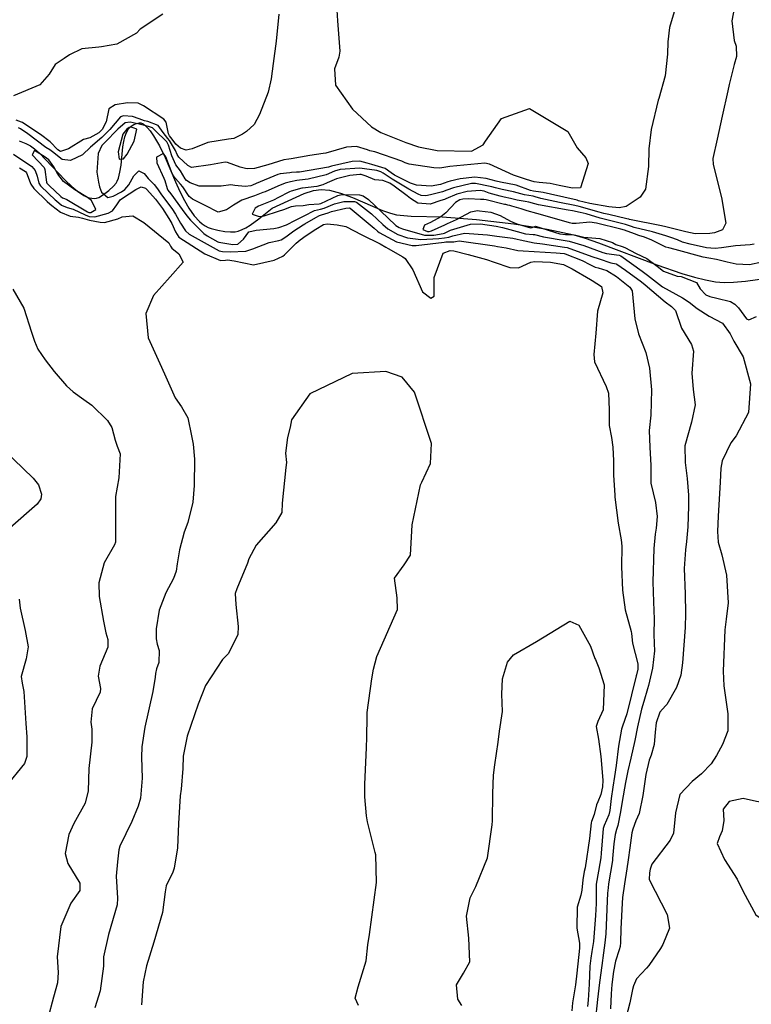
# Model space of a CAD drawing. Units: inches. Extents: x 1171771 to 1177771, y 557457 to 561458.
# Drawn here: x 1177265 to 1177520, y 560525 to 560868 of the extents above; entities that cross this region are included whole.
import ezdxf

# ---------------------------------------------------------------- set-up
doc = ezdxf.new("R2010")
doc.units = ezdxf.units.IN
doc.header["$MEASUREMENT"] = 0
doc.layers.add('HYDRO-Single Line Stream', color=7, linetype='Continuous', true_color=0x676e73)
doc.layers.add('Undefined', color=7, linetype='Continuous', true_color=0x676e73)

msp = doc.modelspace()

# ---------------------------------------------------------------- linework, layer by layer
at = {"layer": 'HYDRO-Single Line Stream'}
msp.add_lwpolyline([(1177265.04, 560825.68), (1177267.31, 560824.77), (1177268.97, 560823.91), (1177270.36, 560822.9), (1177271.91, 560821.48), (1177280.94, 560811.97), (1177283.29, 560809.76), (1177285.27, 560808.14), (1177287.53, 560806.67), (1177288.46, 560806.21), (1177289.38, 560805.88), (1177290.26, 560805.69), (1177291.12, 560805.64), (1177291.94, 560805.75), (1177292.73, 560806.03), (1177294.34, 560806.99), (1177296.14, 560808.36), (1177297.77, 560809.87), (1177298.72, 560811), (1177299.11, 560811.65), (1177299.53, 560812.67), (1177300.07, 560814.79), (1177300.43, 560817.23), (1177301.11, 560823.62), (1177301.41, 560825.41), (1177301.81, 560827.07), (1177302.35, 560828.56), (1177303.07, 560829.82), (1177303.98, 560830.8), (1177304.89, 560831.35), (1177305.83, 560831.72), (1177306.71, 560831.96), (1177307.28, 560831.93), (1177308.16, 560831.54), (1177308.76, 560831.1), (1177309.67, 560830.2), (1177310.57, 560829.1), (1177311.7, 560827.45), (1177313.77, 560823.9), (1177315.74, 560819.85), (1177319.34, 560811.46), (1177320.87, 560808.1), (1177322.49, 560804.88), (1177324.03, 560802.23), (1177325.91, 560799.58), (1177327.72, 560797.62), (1177328.68, 560796.81), (1177329.68, 560796.11), (1177330.72, 560795.56), (1177331.8, 560795.15), (1177334.16, 560794.57), (1177336.57, 560794.16), (1177338.56, 560793.99), (1177340.18, 560794.05), (1177341.25, 560794.3), (1177342.65, 560794.84), (1177343.82, 560795.43), (1177345.32, 560796.33), (1177348.45, 560798.57), (1177353, 560802.27), (1177364.22, 560807.31), (1177367.44, 560808.36), (1177370.04, 560808.77), (1177373, 560808.51), (1177376.77, 560807.49), (1177380.95, 560805.92), (1177391.47, 560801.49), (1177394.23, 560800.54), (1177396.36, 560800), (1177401.4, 560799.52), (1177412.18, 560799.23), (1177424.11, 560798.34), (1177437.1, 560796.83), (1177448.78, 560794.97), (1177457.98, 560792.96), (1177461.98, 560791.8), (1177466.65, 560790.21), (1177486.88, 560782.53), (1177495.57, 560779.52), (1177499.98, 560778.23), (1177503.86, 560777.29), (1177507.31, 560776.68), (1177510.33, 560776.41), (1177513.58, 560776.48), (1177517.77, 560776.86), (1177531.91, 560778.87)], dxfattribs=at)
at = {"layer": 'Undefined'}
for points, elevation in [([(1177494.36, 560875.34), (1177491.36, 560865.1), (1177490.72, 560860.14), (1177490.56, 560855.78), (1177489.79, 560848.32), (1177487.6, 560840.42), (1177487.42, 560839.84), (1177484.94, 560829.61), (1177484.09, 560822.91), (1177483.97, 560816.79), (1177483, 560808.91), (1177481.14, 560806.14), (1177476.22, 560802.79), (1177473.8, 560802.34), (1177470.22, 560802.75), (1177463.62, 560803.92), (1177459.65, 560804.86), (1177459.13, 560804.99), (1177449.86, 560807.1), (1177447.36, 560807.67), (1177446.53, 560807.84), (1177444.02, 560808.16), (1177442.98, 560808.4), (1177437.95, 560810.27), (1177432.53, 560811.3), (1177431.04, 560811.6), (1177427.5, 560812.58), (1177423.59, 560813.03), (1177418.48, 560812.49), (1177414.94, 560811.69), (1177414.16, 560811.41), (1177411.61, 560810.49), (1177408.38, 560809.93), (1177403.32, 560810.21), (1177401.21, 560810.94), (1177400.21, 560811.43), (1177395.65, 560813.72), (1177394.44, 560814.59), (1177392.36, 560816.09), (1177387.69, 560817.49), (1177386.14, 560817.88), (1177383.58, 560818.57), (1177380.9, 560818.54), (1177373.71, 560816.84), (1177372.66, 560816.58), (1177362.51, 560814.83), (1177361.49, 560814.74), (1177359.75, 560814.64), (1177359.18, 560814.59), (1177355.85, 560814.19), (1177355, 560813.96), (1177347.46, 560810.81), (1177346.22, 560810.23), (1177345.63, 560810.02), (1177343.58, 560809.76), (1177340.06, 560810.2), (1177338.62, 560810.35), (1177335.25, 560809.93), (1177327.61, 560809.88), (1177324.54, 560811.04), (1177323.25, 560811.87), (1177322.76, 560812.45), (1177321.08, 560815.22), (1177319.51, 560817.39), (1177318.07, 560820.51), (1177316.94, 560824.14), (1177316.32, 560825.3), (1177316.1, 560825.56), (1177312.41, 560829.12), (1177311.37, 560830.17), (1177309.94, 560830.72), (1177306.69, 560831.45), (1177303.61, 560832.19), (1177301.9, 560831.98), (1177299.38, 560829.69), (1177294.81, 560825.12), (1177293.76, 560824), (1177292.46, 560821.3), (1177292.01, 560814.82), (1177292.54, 560811.33), (1177292.93, 560809.74), (1177293.69, 560807.87), (1177295.84, 560805.92), (1177297.7, 560806.4), (1177300.61, 560807.96), (1177301.81, 560808.72), (1177303.1, 560810.39), (1177304.92, 560813.55), (1177306.66, 560815.29), (1177308.49, 560814.27), (1177309.93, 560812.57), (1177312.01, 560810.45), (1177313.12, 560808.94), (1177314.52, 560806.88), (1177318.08, 560802.12), (1177319.38, 560800.2), (1177321.14, 560797.1), (1177322.85, 560794.34), (1177324.14, 560793.19), (1177334.59, 560787.39), (1177335.71, 560787.15), (1177338.44, 560787.07), (1177343.85, 560787.26), (1177346.33, 560788.08), (1177352.02, 560790.38), (1177355.4, 560791.01), (1177356.13, 560791.25), (1177357.83, 560792.32), (1177360.59, 560794.36), (1177363.78, 560796.48), (1177364.35, 560796.81), (1177368.18, 560799.07), (1177369.51, 560799.73), (1177370.21, 560799.94), (1177372.47, 560800.68), (1177373.63, 560801.09), (1177378.66, 560802.28), (1177379.89, 560802.36), (1177380.13, 560802.28), (1177388.52, 560795.3), (1177389.7, 560794.23), (1177390.25, 560793.78), (1177396.33, 560790.56), (1177401.71, 560789.23), (1177403.17, 560789.25), (1177412.84, 560790.46), (1177413.48, 560790.51), (1177416.3, 560790.61), (1177416.83, 560790.72), (1177418.12, 560790.96), (1177430.4, 560789.14), (1177431.5, 560788.99), (1177434.41, 560788.45), (1177438.5, 560787.52), (1177440.33, 560787.42), (1177444.22, 560787.21), (1177451.86, 560786.75), (1177454.63, 560786.48), (1177454.99, 560786.4), (1177460.91, 560784.04), (1177463.54, 560782.65), (1177465.44, 560781.78), (1177466.49, 560781.53), (1177469.46, 560780.54), (1177472.92, 560778.55), (1177477.55, 560774.78), (1177478.28, 560773.51), (1177479.26, 560763.74), (1177480.52, 560758.55), (1177483.07, 560752.03), (1177484.37, 560746.59), (1177485.02, 560739.13), (1177484.79, 560730.31), (1177484.28, 560724.9), (1177484.41, 560719.12), (1177484.83, 560712.81), (1177484.78, 560707.47), (1177484.86, 560706.59), (1177486.44, 560699.88), (1177487.05, 560695.01), (1177486.67, 560691), (1177486.32, 560688.86), (1177485.86, 560683.86), (1177485.49, 560672.29), (1177485.7, 560665.34), (1177486, 560659.32), (1177485.89, 560654.16), (1177486, 560650.91), (1177486.1, 560648.34), (1177485.37, 560642.25), (1177483.96, 560636.3), (1177483.63, 560635.13), (1177482.33, 560630.72), (1177481.58, 560628.06), (1177480.15, 560621.92), (1177479.19, 560617.1), (1177477.86, 560611), (1177476.8, 560606.56), (1177475.94, 560602.53), (1177474.81, 560595.97), (1177474.25, 560592.32), (1177473.31, 560587.63), (1177472.85, 560586.24), (1177472.36, 560584.48), (1177471.98, 560581.24), (1177471.51, 560576.08), (1177471.43, 560575.37), (1177470.11, 560567.32), (1177469.92, 560565.9), (1177469.78, 560564.09), (1177469.62, 560561.41), (1177469.1, 560549.88), (1177468.86, 560546.8), (1177468.38, 560543.27), (1177467.71, 560538.86), (1177466.89, 560532.99), (1177466.27, 560527.09), (1177465.47, 560519.41)], 210), ([(1177314.96, 560869.76), (1177307.15, 560864.55), (1177305.79, 560863.13), (1177299, 560859.24), (1177293.66, 560858.33), (1177292.67, 560858.24), (1177286.78, 560857.73), (1177282.47, 560855.61), (1177280.6, 560854.35), (1177277.48, 560852.22), (1177275.39, 560848.87), (1177272.16, 560845.12), (1177263.01, 560841.32)], 216), ([(1177355.4, 560869.68), (1177354.45, 560860.31), (1177353.43, 560852.63), (1177352.7, 560847.25), (1177351.62, 560842.55), (1177348.67, 560834.78), (1177346.77, 560831.36), (1177344.14, 560828.91), (1177342.71, 560828.02), (1177339.73, 560826.54), (1177337.86, 560826.23), (1177330.66, 560825.12), (1177325.24, 560822.95), (1177323.08, 560822.46), (1177321.17, 560823.12), (1177319.47, 560824.51), (1177318.19, 560826.22), (1177317.34, 560827.46), (1177317.01, 560828.15), (1177316.17, 560832.2), (1177315.29, 560833.27), (1177308.28, 560837.89), (1177306.45, 560838.8), (1177302.71, 560838.92), (1177298.43, 560838.18), (1177296.16, 560836.82), (1177295.25, 560832.32), (1177293.9, 560829.66), (1177292.71, 560828.48), (1177289.61, 560826.77), (1177287.39, 560826.13), (1177282.21, 560822.92), (1177279.4, 560821.96), (1177278.41, 560822.57), (1177275.79, 560825.29), (1177275.31, 560825.69), (1177272.82, 560827.48), (1177266.09, 560832.1), (1177265.82, 560832.22), (1177263.89, 560832.81)], 214), ([(1177375.48, 560871.11), (1177375.73, 560867.4), (1177376.57, 560856.87), (1177376.2, 560854.72), (1177374.78, 560850.72), (1177375.06, 560845.06), (1177381.02, 560836.69), (1177387.63, 560830.56), (1177390.83, 560828.57), (1177399.56, 560825.13), (1177403.95, 560823.6), (1177410.5, 560822.33), (1177422.39, 560822.12), (1177426.46, 560824.33), (1177427.24, 560825.51), (1177432.89, 560833.45), (1177442.57, 560836.97), (1177455.89, 560828.91), (1177459.13, 560823.27), (1177462.15, 560819.73), (1177462.96, 560817.84), (1177460.34, 560809.35), (1177457.55, 560809.2), (1177452.91, 560810.16), (1177449.77, 560810.8), (1177445.96, 560811.22), (1177444.19, 560811.43), (1177441.59, 560812.18), (1177439.11, 560813.01), (1177436.97, 560813.72), (1177428.71, 560817.55), (1177427, 560817.93), (1177414.83, 560816.78), (1177412.1, 560816.3), (1177411.32, 560816.18), (1177409.25, 560816.3), (1177400.74, 560817.57), (1177399.3, 560818.04), (1177398.15, 560818.6), (1177388.78, 560821.81), (1177387.05, 560822.26), (1177386.24, 560822.53), (1177382.36, 560823.67), (1177378.91, 560823.42), (1177371.75, 560821.39), (1177370.73, 560821.22), (1177366.18, 560820.59), (1177359.61, 560819.4), (1177358.85, 560819.34), (1177357.04, 560819.08), (1177351.47, 560817.36), (1177346.89, 560816.08), (1177344.3, 560815.95), (1177343.77, 560816.02), (1177341.9, 560816.51), (1177337.53, 560818.12), (1177336.67, 560818.23), (1177331.61, 560817.32), (1177324.97, 560816.44), (1177323.68, 560817.11), (1177320.56, 560820.01), (1177320.03, 560820.93), (1177319.39, 560822.33), (1177317.26, 560825.77), (1177316.69, 560826.47), (1177315.08, 560828.56), (1177313.35, 560831.01), (1177309.74, 560832.36), (1177308.65, 560832.61), (1177306.77, 560833.29), (1177304.42, 560834.15), (1177301.35, 560834.41), (1177300.26, 560833.99), (1177296.54, 560829.67), (1177293.71, 560826.88), (1177289.86, 560823.45), (1177287.06, 560820.84), (1177282.81, 560818.81), (1177280, 560819.19), (1177276.57, 560821.87), (1177275.63, 560822.6), (1177274.3, 560823.34), (1177268.05, 560828.1), (1177265.49, 560829.87), (1177264.73, 560830.18)], 212), ([(1177262.98, 560821.08), (1177269.36, 560816.78), (1177270.54, 560815.41), (1177271.28, 560813.36), (1177271.84, 560810.98), (1177272.38, 560810.05), (1177275.14, 560807.31), (1177277.53, 560805.14), (1177277.95, 560804.77), (1177279.75, 560803.35), (1177281.72, 560802.53), (1177283.81, 560801.91), (1177287.92, 560799.96), (1177289.38, 560799.42), (1177291.33, 560799.25), (1177295.93, 560800.49), (1177297.41, 560801.34), (1177298.94, 560803.48), (1177300.11, 560805.14), (1177300.97, 560805.77), (1177305.53, 560808.73), (1177307.39, 560809.72), (1177308.93, 560809.22), (1177309.36, 560808.8), (1177312.38, 560805.34), (1177314.86, 560802.11), (1177317.13, 560798.64), (1177318.12, 560796.9), (1177319.39, 560794.02), (1177320.58, 560792.17), (1177329.56, 560786.41), (1177335.08, 560784.05), (1177336.76, 560784.21), (1177337.44, 560784.34), (1177339.79, 560783.96), (1177346.49, 560782.59), (1177353.69, 560784.2), (1177356.74, 560785.59), (1177357.29, 560786), (1177361.36, 560790.09), (1177362.78, 560791.25), (1177364.91, 560792.79), (1177368.2, 560795), (1177370.94, 560796.55), (1177372.21, 560796.81), (1177375.64, 560796.52), (1177378.63, 560795.88), (1177384.18, 560793.02), (1177390.59, 560789.88), (1177392.55, 560788.75), (1177393.41, 560788.2), (1177398.46, 560785.39), (1177399.37, 560784.8), (1177402.02, 560780.8), (1177405.32, 560773.22), (1177408.28, 560770.94), (1177409.36, 560771.66), (1177409.45, 560775.93), (1177409.44, 560778.21), (1177412.51, 560786.64), (1177414.93, 560787.5), (1177416.2, 560787.42), (1177421.25, 560786.11), (1177427.66, 560784.39), (1177430.29, 560783.54), (1177435.71, 560781.61), (1177438.77, 560781.54), (1177443.1, 560783.46), (1177444.3, 560783.69), (1177449.89, 560783.5), (1177454.42, 560782.67), (1177457.39, 560781.15), (1177463.76, 560777.46), (1177464.42, 560777.15), (1177467.68, 560774.97), (1177468.11, 560772.86), (1177466.26, 560766.46), (1177465.69, 560758.85), (1177464.99, 560751.35), (1177465.25, 560748.87), (1177469.28, 560740.27), (1177470.08, 560737.93), (1177470.34, 560732.08), (1177470.34, 560726.73), (1177471.09, 560722.48), (1177471.63, 560719.15), (1177471.8, 560714.45), (1177471.86, 560709.44), (1177472.24, 560702.4), (1177472.31, 560701.71), (1177473.5, 560692.74), (1177474.49, 560686.92), (1177474.68, 560684.73), (1177474.66, 560677.56), (1177474.92, 560669.37), (1177475.93, 560662.56), (1177477.93, 560655.05), (1177478.03, 560654.35), (1177478.49, 560650.95), (1177480.29, 560643.83), (1177480.27, 560641.99), (1177479.81, 560640.02), (1177479.7, 560639.62), (1177476.46, 560626.45), (1177474.96, 560622.17), (1177474.6, 560621.06), (1177473.61, 560615.22), (1177472.77, 560608.46), (1177472.18, 560604.64), (1177471.54, 560600.86), (1177471.03, 560596.92), (1177470.56, 560592.76), (1177470.19, 560591.3), (1177468.54, 560587.6), (1177468.25, 560586.5), (1177467.56, 560577.97), (1177467.39, 560576.28), (1177467.11, 560574.33), (1177466.57, 560571.71), (1177465.78, 560567.19), (1177465.73, 560561.44), (1177465.73, 560560.5), (1177465.51, 560556.34), (1177464.87, 560547.28), (1177464.33, 560543.76), (1177463.88, 560541.5), (1177463.58, 560538.68), (1177463.4, 560532.37), (1177463.06, 560526.84), (1177462.78, 560524.59)], 212), ([(1177265.09, 560816.31), (1177267.19, 560814.99), (1177267.56, 560814.52), (1177268.8, 560811.16), (1177269.02, 560810.64), (1177270.1, 560809.12), (1177274.7, 560804.59), (1177275.67, 560803.8), (1177276.39, 560803.22), (1177279.4, 560800.85), (1177282.68, 560799.48), (1177285.68, 560799.16), (1177287, 560798.83), (1177289.52, 560798.09), (1177293.14, 560797.37), (1177294.66, 560797.32), (1177299.38, 560798.61), (1177300.83, 560799.22), (1177304.5, 560799.59), (1177308.42, 560797.29), (1177317.06, 560790.16), (1177317.61, 560789.1), (1177318.12, 560788.4), (1177320.6, 560786.37), (1177322.11, 560783.53), (1177317.59, 560778.41), (1177311.78, 560771.95), (1177309.11, 560765.63), (1177309.91, 560757.21), (1177313.91, 560748.25), (1177315.55, 560744.69), (1177319.29, 560736.3), (1177321.5, 560733.23), (1177323.64, 560729.39), (1177324.97, 560723.11), (1177325.53, 560720.16), (1177325.98, 560714.97), (1177325.84, 560705.81), (1177325.37, 560699.97), (1177323.64, 560693.01), (1177322.45, 560689.57), (1177320.78, 560683.41), (1177320.01, 560678.53), (1177319.63, 560676), (1177318.71, 560673.43), (1177316.03, 560668.51), (1177313.72, 560662.51), (1177312.71, 560655.99), (1177312.66, 560652.55), (1177313.05, 560650.65), (1177313.67, 560648.4), (1177313.57, 560644.24), (1177312.77, 560642.02), (1177312.43, 560640.48), (1177312.36, 560639.13), (1177311.49, 560634.14), (1177308.71, 560621.79), (1177307.7, 560614.91), (1177307.56, 560611.34), (1177307.74, 560604.08), (1177307.19, 560597.04), (1177306.41, 560594.29), (1177304.19, 560588.98), (1177300.05, 560580.41), (1177299.67, 560579.08), (1177299.21, 560574.9), (1177298.78, 560569.99), (1177299.17, 560562.35), (1177299.07, 560560.02), (1177296.13, 560549.73), (1177294.33, 560541.96), (1177294.34, 560540.53), (1177294.39, 560538.68), (1177293.23, 560530.11), (1177291.33, 560524.17)], 214), ([(1177262.84, 560774.04), (1177266.59, 560767.44), (1177269.28, 560759.16), (1177270.28, 560756.02), (1177271.52, 560753.23), (1177273.98, 560749.51), (1177277.17, 560745.41), (1177281.51, 560740.48), (1177283.82, 560738.39), (1177287.5, 560735.68), (1177290.28, 560733.73), (1177295.77, 560728.45), (1177297.27, 560725.95), (1177298.35, 560721.64), (1177299.07, 560719.5), (1177300.12, 560716.81), (1177299.7, 560708.52), (1177298.52, 560701.99), (1177298.56, 560693.95), (1177298.56, 560686.11), (1177298.13, 560685.23), (1177294.62, 560678.94), (1177292.72, 560671.97), (1177292.79, 560667.21), (1177294.38, 560658.63), (1177295.16, 560654.58), (1177295.9, 560652.32), (1177295.9, 560649.65), (1177293.03, 560642.97), (1177292.53, 560639.47), (1177293.29, 560635.18), (1177293.14, 560633.94), (1177290.43, 560628.21), (1177289.91, 560623.56), (1177290.29, 560621.05), (1177290.3, 560616.56), (1177289.23, 560607.37), (1177289.04, 560599.63), (1177288, 560595.39), (1177283.97, 560588.26), (1177282.27, 560584.49), (1177280.94, 560577.8), (1177281.9, 560574.31), (1177286.09, 560567.54), (1177286.09, 560565), (1177282.93, 560560.54), (1177279.44, 560552.48), (1177278.19, 560541.94), (1177278.55, 560536.44), (1177278.38, 560532.89), (1177276.92, 560527.88), (1177274.93, 560520.52)], 216), ([(1177383.07, 560524.98), (1177381.95, 560527.5), (1177382.95, 560531.44), (1177385.77, 560540.47), (1177386.28, 560546.14), (1177386.86, 560549.62), (1177389.34, 560567.76), (1177389.06, 560577.41), (1177388.89, 560578.19), (1177386.25, 560588.91), (1177385.91, 560591), (1177385.28, 560597.58), (1177385.31, 560601.89), (1177385.88, 560614.75), (1177386.01, 560618.14), (1177386.06, 560625.53), (1177386.09, 560626.87), (1177387.7, 560638.58), (1177388.29, 560641.95), (1177389.46, 560646.33), (1177396.69, 560662.7), (1177396.54, 560666.81), (1177395.61, 560673.61), (1177398.93, 560678.28), (1177401.16, 560681.58), (1177401.77, 560692.17), (1177404.7, 560706.07), (1177405.09, 560706.95), (1177408.08, 560713.51), (1177408.51, 560720.48), (1177402.59, 560738.23), (1177398.26, 560743.52), (1177392.54, 560745.51), (1177380.85, 560744.76), (1177366.11, 560737.75), (1177359.77, 560728.64), (1177359.32, 560726.13), (1177358.36, 560722.48), (1177357.63, 560717.07), (1177358, 560713.87), (1177357.76, 560712.12), (1177356.52, 560699.71), (1177356.35, 560696.4), (1177354.36, 560692.83), (1177347.45, 560685.05), (1177344.93, 560680.34), (1177344.5, 560678.79), (1177340.7, 560669.89), (1177340.15, 560668.22), (1177340.38, 560664.46), (1177341.2, 560656.75), (1177341.12, 560654.01), (1177337.81, 560647.4), (1177335.78, 560645.26), (1177329.79, 560636.27), (1177327.33, 560629.76), (1177323.47, 560618.69), (1177322.11, 560611.72), (1177321.95, 560607.38), (1177321.33, 560600.25), (1177320.99, 560597.9), (1177320.43, 560588.23), (1177320.07, 560579.86), (1177318.95, 560572.78), (1177318.42, 560571.33), (1177316.18, 560566.58), (1177315.84, 560564.56), (1177314.88, 560557.29), (1177311.81, 560547.03), (1177309.28, 560538.76), (1177308.13, 560533.27), (1177307.51, 560525.24)], 212), ([(1177259.63, 560718.27), (1177269.9, 560708.4), (1177271.68, 560706.09), (1177272.74, 560702.78), (1177272.54, 560701.16), (1177271.23, 560699.34), (1177261.91, 560691.07)], 218), ([(1177264.99, 560666.3), (1177265.38, 560663.2), (1177267.07, 560655.41), (1177268.1, 560649.68), (1177267.44, 560645.55), (1177265.69, 560639.41), (1177265.99, 560637.05), (1177266.6, 560634.23), (1177267.36, 560623.02), (1177267.64, 560618.47), (1177267.65, 560611.58), (1177266.84, 560609.09), (1177260.24, 560601.02)], 218), ([(1177419.03, 560524.96), (1177417.67, 560527.23), (1177417.16, 560532.18), (1177419.62, 560536.27), (1177421.86, 560540.16), (1177421.46, 560548.35), (1177420.71, 560556.02), (1177421.94, 560562.47), (1177423.9, 560566.42), (1177427.93, 560576.39), (1177429.65, 560587.79), (1177429.72, 560589.22), (1177429.8, 560598.72), (1177430.05, 560605.03), (1177430.57, 560608.71), (1177431.63, 560616.53), (1177432.15, 560620.34), (1177433.17, 560627.19), (1177432.99, 560633.28), (1177433.15, 560638.59), (1177434.9, 560644.38), (1177436.99, 560646.9), (1177444.97, 560651.59), (1177456.58, 560658.64), (1177459.7, 560657.29), (1177463.76, 560649.92), (1177465.37, 560645.69), (1177465.51, 560645.3), (1177466.77, 560642.41), (1177468.59, 560636.53), (1177468.18, 560627.78), (1177466.31, 560623.73), (1177465.84, 560622.06), (1177466.55, 560617.62), (1177467.38, 560611.55), (1177468.11, 560603.39), (1177467.98, 560601.07), (1177467.41, 560598.39), (1177466.35, 560595.78), (1177465.96, 560594.72), (1177465.14, 560591.38), (1177464.19, 560588.97), (1177464.08, 560588.56), (1177463.5, 560583.03), (1177461.92, 560572.84), (1177461.62, 560571.54), (1177461.12, 560568.63), (1177460.8, 560565.14), (1177460.4, 560563.38), (1177459.13, 560559.13), (1177459.07, 560551.85), (1177460.01, 560546.61), (1177460.03, 560544.98), (1177459.08, 560536.19), (1177458.64, 560532.14), (1177457.6, 560525.95), (1177457.28, 560523.15)], 214)]:
    msp.add_lwpolyline(points, dxfattribs=dict(at, elevation=elevation))
for points, elevation in [([(1177302.46, 560829.7), (1177301.12, 560827.99), (1177299.4, 560821.83), (1177299.8, 560819.34), (1177301.28, 560819.42), (1177302.52, 560821.03), (1177305.05, 560825.62), (1177305.9, 560829.68), (1177304.62, 560830.22), (1177303.71, 560830.43), (1177303.21, 560830.37)], 208), ([(1177273.11, 560820.57), (1177270.27, 560822.33), (1177269.53, 560820.79), (1177271.63, 560818.65), (1177273.63, 560816.35), (1177273.87, 560815.67), (1177274.48, 560811.29), (1177274.65, 560810.97), (1177275.59, 560810.04), (1177279.37, 560806.45), (1177279.5, 560806.32), (1177280.1, 560805.85), (1177280.76, 560805.58), (1177281.54, 560805.25), (1177288.74, 560800.95), (1177289.25, 560800.75), (1177289.92, 560800.71), (1177291.61, 560801.77), (1177290.15, 560804.97), (1177288.74, 560805.98), (1177284.35, 560808.6), (1177280.44, 560811.5), (1177278.4, 560814.08), (1177277.09, 560816.64), (1177275.35, 560819.02), (1177273.69, 560820.2)], 210), ([(1177546.67, 560580.28), (1177543.17, 560585.44), (1177539.99, 560587.98), (1177535.97, 560590.69), (1177530.92, 560594.24), (1177530.05, 560594.56), (1177521.53, 560595.92), (1177516.95, 560596.97), (1177512.13, 560595.87), (1177510.04, 560593.23), (1177510.23, 560589.35), (1177509.66, 560585.75), (1177508.68, 560583.62), (1177507.92, 560581.31), (1177510.5, 560575.76), (1177514.87, 560568.92), (1177516.94, 560564.68), (1177521.34, 560556.48), (1177524.45, 560554.32), (1177535.59, 560554.61), (1177538.25, 560558.22), (1177539.18, 560560.83), (1177543.01, 560568.6), (1177545.79, 560574.69)], 204)]:
    msp.add_lwpolyline(points, close=True, dxfattribs=dict(at, elevation=elevation))
for points in [[(1177514.72, 560876.64, 208), (1177512.96, 560867.38, 208), (1177513.81, 560860.59, 208), (1177514.55, 560858.58, 208), (1177514.63, 560855.06, 208), (1177513.84, 560852.18, 208), (1177512.06, 560845.24, 208), (1177511.57, 560843.09, 208), (1177509.66, 560834.22, 208), (1177507.87, 560826.3, 208), (1177506.38, 560819.48, 208), (1177506.46, 560817.44, 208), (1177509.38, 560805.98, 208), (1177510.95, 560797.1, 208), (1177509.81, 560794.69, 208), (1177507.01, 560793.73, 208), (1177505.36, 560793.46, 208), (1177500.27, 560793.31, 208), (1177497.01, 560793.99, 208), (1177495.18, 560794.52, 208), (1177490.08, 560795.78, 208), (1177488.56, 560796.11, 208), (1177477.43, 560798.3, 208), (1177477.14, 560798.39, 208), (1177476.45, 560798.61, 208), (1177470.17, 560800.03, 208), (1177468.51, 560800.44, 208), (1177466.82, 560800.92, 208), (1177459.92, 560802.8, 208), (1177458.36, 560803.17, 208), (1177453.04, 560804.27, 208), (1177446.58, 560805.65, 208), (1177444.6, 560806.25, 208), (1177443.84, 560806.39, 208), (1177440.83, 560806.85, 208), (1177436.98, 560807.97, 208), (1177433.11, 560808.78, 208), (1177430.72, 560809.28, 208), (1177429.47, 560809.66, 208), (1177428.85, 560809.84, 208), (1177423.82, 560810.89, 208), (1177422.38, 560810.88, 208), (1177416.16, 560809.37, 208), (1177413.83, 560808.48, 208), (1177412.3, 560807.92, 208), (1177408.09, 560806.88, 208), (1177406.53, 560806.52, 208), (1177404.93, 560806.66, 208), (1177403.86, 560807.15, 208), (1177400.65, 560808.87, 208), (1177397.72, 560810.65, 208), (1177394.84, 560812.37, 208), (1177391.67, 560814.47, 208), (1177390.89, 560814.95, 208), (1177389.42, 560815.35, 208), (1177385.12, 560816, 208), (1177383.53, 560816.17, 208), (1177376.68, 560815.75, 208), (1177374.77, 560815.13, 208), (1177371.8, 560813.83, 208), (1177365.51, 560812.31, 208), (1177362.56, 560812, 208), (1177361.56, 560811.86, 208), (1177359.41, 560811.44, 208), (1177357.51, 560810.95, 208), (1177355.03, 560809.96, 208), (1177350.58, 560808, 208), (1177349.83, 560807.67, 208), (1177346.93, 560806.6, 208), (1177342.42, 560804.99, 208), (1177339.54, 560803.31, 208), (1177337.17, 560801.65, 208), (1177334.23, 560800.89, 208), (1177329.69, 560803.17, 208), (1177325.33, 560805.41, 208), (1177324.16, 560806.37, 208), (1177321.98, 560809.71, 208), (1177321.17, 560810.63, 208), (1177319.39, 560812.61, 208), (1177318.73, 560813.5, 208), (1177318.27, 560814.3, 208), (1177316.01, 560820.07, 208), (1177315.2, 560821.27, 208), (1177312.8, 560819.97, 208), (1177312.87, 560818.03, 208), (1177315.33, 560812.65, 208), (1177315.64, 560811.9, 208), (1177316.45, 560809.06, 208), (1177316.75, 560808.48, 208), (1177317.73, 560807.21, 208), (1177321.71, 560801.82, 208), (1177323.32, 560799.63, 208), (1177324.65, 560798.1, 208), (1177329.25, 560793.51, 208), (1177330.45, 560792.62, 208), (1177334.12, 560790.58, 208), (1177334.53, 560790.44, 208), (1177339.38, 560789.64, 208), (1177341.07, 560789.79, 208), (1177343.08, 560791.54, 208), (1177344.93, 560794.01, 208), (1177347.48, 560794.64, 208), (1177353.65, 560795.21, 208), (1177355.4, 560795.55, 208), (1177357.99, 560796.44, 208), (1177361.21, 560798.06, 208), (1177363.02, 560798.97, 208), (1177364.13, 560799.6, 208), (1177367.77, 560801.5, 208), (1177369.8, 560801.92, 208), (1177371.18, 560802.28, 208), (1177374.73, 560803.79, 208), (1177377.99, 560804.56, 208), (1177381.67, 560804.61, 208), (1177382.41, 560804.39, 208), (1177387.58, 560800.25, 208), (1177391.5, 560796.59, 208), (1177393.25, 560795.06, 208), (1177396.76, 560793.06, 208), (1177400.14, 560792, 208), (1177404.82, 560791.32, 208), (1177411.09, 560791.69, 208), (1177413.03, 560791.92, 208), (1177414.56, 560792.18, 208), (1177415.95, 560792.68, 208), (1177419.94, 560793.6, 208), (1177427.96, 560792.99, 208), (1177431.27, 560792.52, 208), (1177436.8, 560791.84, 208), (1177438.34, 560791.49, 208), (1177439.29, 560791.25, 208), (1177440.93, 560790.89, 208), (1177444.16, 560790.25, 208), (1177447.09, 560789.83, 208), (1177454.79, 560788.75, 208), (1177455.71, 560788.55, 208), (1177464.32, 560785.51, 208), (1177466.79, 560784.59, 208), (1177470.88, 560783.25, 208), (1177472.7, 560782.89, 208), (1177472.95, 560782.79, 208), (1177475.97, 560780.65, 208), (1177481.53, 560776.62, 208), (1177482.86, 560775.56, 208), (1177489.77, 560769.68, 208), (1177492.01, 560768.08, 208), (1177493.35, 560766.65, 208), (1177495.5, 560760.57, 208), (1177498.93, 560754.91, 208), (1177499.71, 560752.52, 208), (1177499.03, 560744.91, 208), (1177499.51, 560739.26, 208), (1177500.2, 560733.84, 208), (1177498.96, 560727.81, 208), (1177496.69, 560719.62, 208), (1177496.73, 560713.78, 208), (1177497.4, 560708.29, 208), (1177497.87, 560702.44, 208), (1177497.89, 560698.58, 208), (1177497.64, 560691.46, 208), (1177497.23, 560686.39, 208), (1177496.83, 560683.46, 208), (1177496.42, 560676.97, 208), (1177496.71, 560668.15, 208), (1177496.88, 560661.25, 208), (1177496.74, 560656.41, 208), (1177495.88, 560644.2, 208), (1177495.23, 560639.87, 208), (1177493.73, 560635.55, 208), (1177490.42, 560629.71, 208), (1177489.9, 560629.2, 208), (1177487.92, 560626.99, 208), (1177486.65, 560623.26, 208), (1177486.29, 560620.05, 208), (1177486, 560615.72, 208), (1177484.9, 560612.06, 208), (1177484.24, 560610.28, 208), (1177483.08, 560605.33, 208), (1177482.08, 560597.97, 208), (1177480.7, 560591.79, 208), (1177479.64, 560589.24, 208), (1177478.52, 560586.25, 208), (1177478.23, 560585.02, 208), (1177477.49, 560579.76, 208), (1177476.98, 560575.66, 208), (1177476.48, 560572.56, 208), (1177475.69, 560567.27, 208), (1177475.01, 560562.57, 208), (1177474.78, 560560.59, 208), (1177474.37, 560551.68, 208), (1177474.25, 560546.84, 208), (1177474.11, 560545.47, 208), (1177473.8, 560544.37, 208), (1177472.51, 560540.36, 208), (1177471.8, 560536.84, 208), (1177471.22, 560532.27, 208), (1177471.03, 560529.1, 208), (1177470.82, 560523.85, 208)], [(1177520.8, 560789.74, 206), (1177519.38, 560789.51, 206), (1177514.29, 560789.16, 206), (1177509.39, 560788.52, 206), (1177507.19, 560788.29, 206), (1177504.22, 560788.52, 206), (1177498.48, 560789.73, 206), (1177495.89, 560790.47, 206), (1177494.05, 560791.2, 206), (1177491.78, 560792.12, 206), (1177490.07, 560792.69, 206), (1177485.44, 560794.04, 206), (1177479.02, 560795.55, 206), (1177478.12, 560795.84, 206), (1177476.02, 560796.58, 206), (1177472.27, 560797.52, 206), (1177467.23, 560798.77, 206), (1177462.3, 560800.25, 206), (1177460.19, 560800.8, 206), (1177457.58, 560801.31, 206), (1177456.07, 560801.57, 206), (1177445.74, 560803.45, 206), (1177444.48, 560803.76, 206), (1177442.4, 560804.36, 206), (1177441.03, 560804.6, 206), (1177438.35, 560805.06, 206), (1177436, 560805.66, 206), (1177433.73, 560806.14, 206), (1177432.33, 560806.41, 206), (1177428.54, 560807.52, 206), (1177426.8, 560808.16, 206), (1177425.47, 560808.42, 206), (1177420.84, 560808.07, 206), (1177417.31, 560807.17, 206), (1177413.5, 560805.5, 206), (1177413, 560805.31, 206), (1177411.73, 560804.9, 206), (1177407.98, 560803.66, 206), (1177403.68, 560804.06, 206), (1177401.17, 560805.6, 206), (1177400.01, 560806.52, 206), (1177395.44, 560809.94, 206), (1177393.96, 560810.92, 206), (1177391.51, 560811.84, 206), (1177388.75, 560812.07, 206), (1177385.78, 560813.45, 206), (1177384.01, 560813.95, 206), (1177383.49, 560813.98, 206), (1177380.05, 560813.65, 206), (1177375.47, 560812.52, 206), (1177372.2, 560811.07, 206), (1177370.71, 560810.36, 206), (1177368.54, 560809.76, 206), (1177363.64, 560809.24, 206), (1177363.31, 560809.18, 206), (1177359.66, 560808.15, 206), (1177359.05, 560807.92, 206), (1177355.06, 560805.84, 206), (1177353.7, 560805.19, 206), (1177353.48, 560805.09, 206), (1177348.33, 560802.93, 206), (1177347.14, 560802.29, 206), (1177346.11, 560800.19, 206), (1177348.54, 560799.32, 206), (1177350.28, 560799.55, 206), (1177355.19, 560801.18, 206), (1177357.11, 560801.78, 206), (1177359.76, 560802.79, 206), (1177361.17, 560803.07, 206), (1177363.82, 560803.21, 206), (1177365.8, 560803.51, 206), (1177369.42, 560803.74, 206), (1177369.92, 560803.84, 206), (1177375.92, 560806.69, 206), (1177377.28, 560807.01, 206), (1177383.45, 560806.86, 206), (1177384.75, 560806.56, 206), (1177386.61, 560805.31, 206), (1177393.31, 560798.96, 206), (1177396.07, 560796.27, 206), (1177397.19, 560795.56, 206), (1177398.38, 560795.12, 206), (1177406.08, 560792.91, 206), (1177409.35, 560792.91, 206), (1177412.56, 560793.4, 206), (1177413.03, 560793.56, 206), (1177415.07, 560794.63, 206), (1177422.08, 560796.73, 206), (1177425.53, 560796.81, 206), (1177431.04, 560795.97, 206), (1177433.22, 560795.55, 206), (1177438.25, 560794.15, 206), (1177441.15, 560793.38, 206), (1177443.92, 560793.12, 206), (1177444.3, 560793.1, 206), (1177447.48, 560792.34, 206), (1177454.95, 560791, 206), (1177456.44, 560790.75, 206), (1177461.51, 560789.24, 206), (1177468.08, 560786.84, 206), (1177469.41, 560786.49, 206), (1177473.76, 560785.92, 206), (1177474.38, 560785.69, 206), (1177481.76, 560780.39, 206), (1177483.65, 560778.98, 206), (1177486.75, 560776.5, 206), (1177488.91, 560774.95, 206), (1177495.87, 560771.03, 206), (1177498.17, 560769.57, 206), (1177500.97, 560767.38, 206), (1177505.09, 560764.7, 206), (1177509.7, 560762.23, 206), (1177512.37, 560758.58, 206), (1177513.74, 560756, 206), (1177516.89, 560750.58, 206), (1177519.53, 560741.23, 206), (1177518.78, 560731.17, 206), (1177514.49, 560723.05, 206), (1177512.7, 560720.61, 206), (1177509.62, 560714.39, 206), (1177509.13, 560711.9, 206), (1177508.95, 560706.94, 206), (1177508.24, 560695.2, 206), (1177507.97, 560689.86, 206), (1177508.28, 560686.14, 206), (1177509.5, 560681.67, 206), (1177511.17, 560674.62, 206), (1177511.72, 560664.96, 206), (1177511.08, 560659.34, 206), (1177510.61, 560655.67, 206), (1177509.94, 560641.28, 206), (1177510.17, 560636.19, 206), (1177511.59, 560626.37, 206), (1177511.56, 560620.55, 206), (1177509.71, 560615.78, 206), (1177507.67, 560611.88, 206), (1177505.86, 560609.05, 206), (1177502.49, 560605.55, 206), (1177499.22, 560602.9, 206), (1177494.89, 560598.31, 206), (1177493.43, 560591.96, 206), (1177492.74, 560584.94, 206), (1177491.57, 560582.45, 206), (1177485.13, 560574.11, 206), (1177484.6, 560572.45, 206), (1177484.34, 560571.08, 206), (1177484.21, 560568.77, 206), (1177490.44, 560556.6, 206), (1177491.32, 560551.86, 206), (1177489.04, 560546.15, 206), (1177488.16, 560544.75, 206), (1177484.09, 560538.9, 206), (1177483.26, 560537.99, 206), (1177479.77, 560534.21, 206), (1177478.81, 560531.82, 206), (1177478.47, 560530.53, 206), (1177478.34, 560530.01, 206), (1177477.51, 560525.91, 206), (1177475.25, 560517.47, 206)], [(1177523.4, 560783.46, 204), (1177519.14, 560782.58, 204), (1177514.46, 560782.76, 204), (1177511.41, 560783.54, 204), (1177507.63, 560784.43, 204), (1177504.99, 560784.83, 204), (1177503.02, 560785.22, 204), (1177493.32, 560787.84, 204), (1177491.04, 560788.43, 204), (1177490.07, 560788.75, 204), (1177485.19, 560791.17, 204), (1177482.63, 560792.16, 204), (1177480.65, 560792.74, 204), (1177479.1, 560793.29, 204), (1177475.61, 560794.66, 204), (1177474.38, 560795.01, 204), (1177465.88, 560797.01, 204), (1177463.63, 560797.37, 204), (1177458.87, 560796.93, 204), (1177457.48, 560796.94, 204), (1177456.47, 560797.21, 204), (1177449.61, 560799.18, 204), (1177445.09, 560800.37, 204), (1177441.82, 560801.33, 204), (1177439.71, 560801.98, 204), (1177436.41, 560802.99, 204), (1177435.73, 560803.17, 204), (1177435.02, 560803.35, 204), (1177434.34, 560803.5, 204), (1177433.92, 560803.58, 204), (1177427.54, 560805.21, 204), (1177426.7, 560805.33, 204), (1177425.58, 560805.31, 204), (1177421.46, 560805.51, 204), (1177419.39, 560805.42, 204), (1177418.37, 560805.14, 204), (1177416.87, 560804.22, 204), (1177413.51, 560800.69, 204), (1177411.76, 560799.21, 204), (1177408.12, 560797.28, 204), (1177406, 560796.35, 204), (1177405.5, 560794.82, 204), (1177407.06, 560794.14, 204), (1177407.62, 560794.12, 204), (1177408.51, 560794.34, 204), (1177413.18, 560796.49, 204), (1177414.05, 560796.89, 204), (1177417.24, 560798.31, 204), (1177422.2, 560801.03, 204), (1177424.54, 560801.41, 204), (1177425.22, 560801.35, 204), (1177429.1, 560800.83, 204), (1177432.41, 560799.73, 204), (1177435.95, 560797.72, 204), (1177438.16, 560796.83, 204), (1177442.9, 560795.39, 204), (1177443.55, 560795.56, 204), (1177444.67, 560795.98, 204), (1177453.19, 560793.36, 204), (1177455.1, 560793.1, 204), (1177457.25, 560793.15, 204), (1177458.75, 560792.91, 204), (1177461.52, 560792.14, 204), (1177467.11, 560791.75, 204), (1177471.49, 560790.37, 204), (1177472.68, 560789.61, 204), (1177474.83, 560788.97, 204), (1177475.82, 560788.6, 204), (1177479.68, 560786.45, 204), (1177483.43, 560784.78, 204), (1177487.02, 560782.04, 204), (1177489.27, 560780.39, 204), (1177494.02, 560778.61, 204), (1177495.37, 560778.52, 204), (1177500.72, 560776.41, 204), (1177502.03, 560774.26, 204), (1177503.99, 560772.13, 204), (1177505.31, 560771.54, 204), (1177507.82, 560770.94, 204), (1177512.49, 560769.85, 204), (1177514.09, 560768.91, 204), (1177515.35, 560767.63, 204), (1177518.11, 560763.75, 204), (1177518.87, 560763.4, 204), (1177521.56, 560764.57, 204)]]:
    msp.add_polyline3d(points, dxfattribs=at)

doc.saveas('drawing.dxf')
